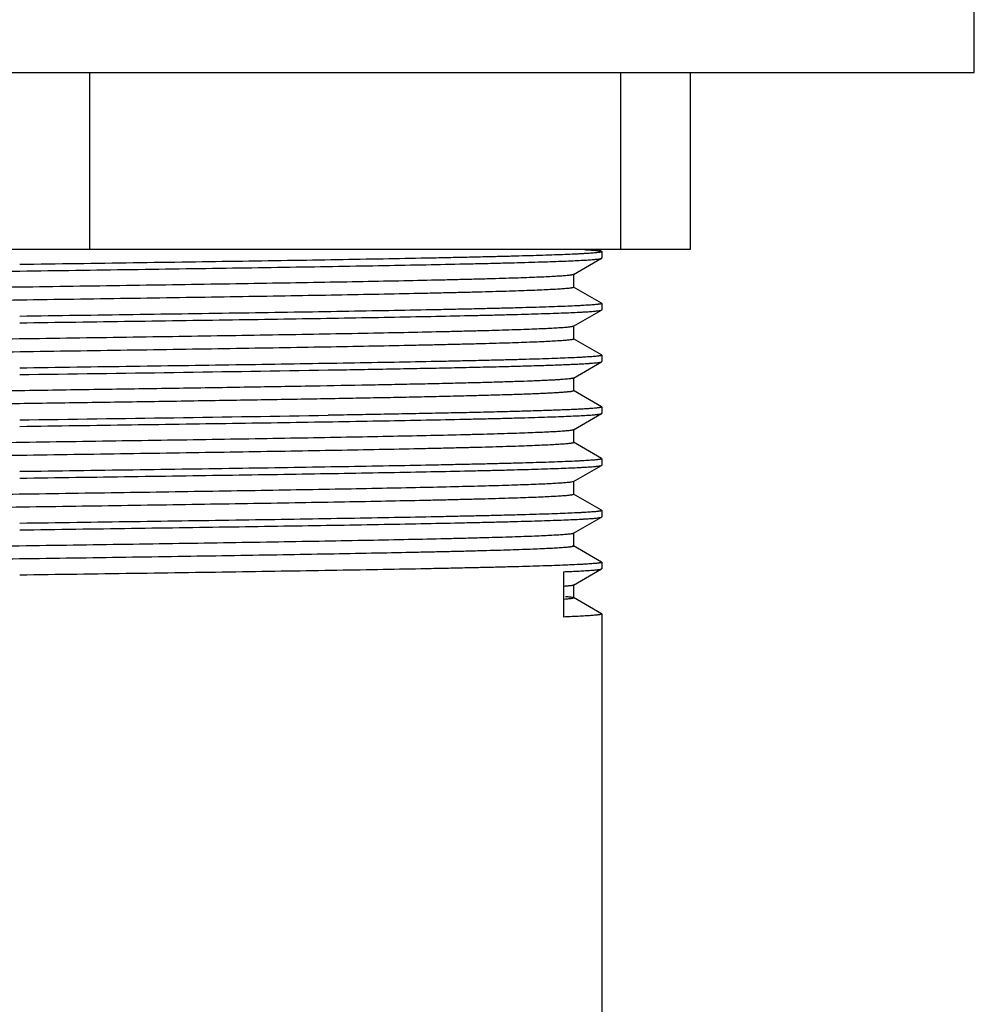
# Model space of a CAD drawing. Units: inches. Extents: x 4.74 to 6.99, y 0.33 to 7.45.
# Drawn here: x 5.87 to 6.89, y 3.89 to 4.94 of the extents above; entities that cross this region are included whole.
import ezdxf

# ---------------------------------------------------------------- set-up
doc = ezdxf.new("R2010")
doc.units = ezdxf.units.IN
doc.header["$LTSCALE"] = 0.6431102362
doc.header["$MEASUREMENT"] = 0
doc.layers.get('0').update_dxf_attribs({"linetype": 'CONTINUOUS'})

msp = doc.modelspace()

# ---------------------------------------------------------------- linework, layer by layer
at = {"color": 6, "linetype": 'Continuous'}
for p, q in [((6.8941369128, 4.8860558648), (6.8941369128, 4.996055864800001)), ((4.8441369128, 4.8860558648), (6.8941369128, 4.8860558648)), ((6.5891369128, 4.6960558648), (5.1491369128, 4.6960558648)), ((6.493949335499999, 4.6941166323), (6.490591509400001, 4.6960558648)), ((6.493949335499999, 4.6941166323), (6.494136912799999, 4.693899852099999)), ((6.494136912799999, 4.6938999825), (6.494136912799999, 4.6869518026)), ((6.4638698576, 4.6693632806), (6.4939493352, 4.6867351524)), ((6.4939493352, 4.6867351524), (6.494136912799999, 4.6869518274)), ((6.464066907, 4.6695908765), (6.4638698576, 4.6693632806)), ((6.464066907, 4.6557008765), (6.464066907, 4.6695908765)), ((6.4939493351, 4.6385566006), (6.4638698576, 4.6559284723)), ((6.4638698576, 4.6559284723), (6.464066907, 4.6557008765)), ((6.463869855800001, 4.6138032325), (6.4939493353, 4.631175105500001)), ((6.4939493351, 4.6385566006), (6.494136912799999, 4.6383399751)), ((6.4939493353, 4.631175105500001), (6.4941369127, 4.6313919461)), ((6.494136912799999, 4.6383399503), (6.494136912799999, 4.6313917556)), ((6.464066905, 4.6140308282), (6.463869855800001, 4.6138032325)), ((6.464066905, 4.6001408282), (6.464066905, 4.6140308282)), ((6.4939493353, 4.5829965509), (6.463869855800001, 4.6003684239)), ((6.463869855800001, 4.6003684239), (6.464066905, 4.6001408282)), ((6.4939493353, 4.5829965509), (6.4941369127, 4.5827800914)), ((6.494136912799999, 4.582779900899999), (6.494136912799999, 4.5758317729)), ((6.4638698624, 4.5582432543), (6.493949336, 4.5756151236)), ((6.493949336, 4.5756151236), (6.494136885700001, 4.5758343807)), ((6.464066910800001, 4.558470849), (6.4638698624, 4.5582432543)), ((6.464066910800001, 4.544580849), (6.464066910800001, 4.558470849)), ((6.4939493361, 4.5274365744), (6.4638698624, 4.5448084438)), ((6.4638698624, 4.5448084438), (6.464066910800001, 4.544580849)), ((6.4939493361, 4.5274365744), (6.494136885700001, 4.527222533)), ((6.494136912799999, 4.5272199252), (6.494136912799999, 4.5202718302)), ((6.463869861900001, 4.502683311), (6.493949335499999, 4.5200551803)), ((6.493949335499999, 4.5200551803), (6.494136912799999, 4.5202719226)), ((6.463869053400001, 4.502683313), (6.462969391000001, 4.5023737046)), ((6.464066910900001, 4.502910906399999), (6.463869861900001, 4.502683311)), ((6.464066910900001, 4.4890209064), (6.464066910900001, 4.502910906399999)), ((6.493949335499999, 4.4718766325), (6.463869861900001, 4.4892485019)), ((6.463869861900001, 4.4892485019), (6.464066910900001, 4.4890209064)), ((6.493949335499999, 4.4718766325), (6.494136912799999, 4.4716600751)), ((6.494136912799999, 4.4716599826), (6.494136912799999, 4.464711797300001)), ((6.463869857100001, 4.447123275), (6.4939493351, 4.464495147)), ((6.4939493351, 4.464495147), (6.494136912799999, 4.464711771)), ((6.4638678479, 4.4471232766), (6.461302708, 4.4464981286)), ((6.464066906599999, 4.447350870899999), (6.463869857100001, 4.447123275)), ((6.464066906599999, 4.433460870899999), (6.464066906599999, 4.447350870899999)), ((6.4939493351, 4.4163165947), (6.463869857100001, 4.433688466800001)), ((6.463869857100001, 4.433688466800001), (6.464066906599999, 4.433460870899999)), ((6.463869856000001, 4.3915632301), (6.4939493354, 4.4089351029)), ((6.4939493351, 4.4163165947), (6.494136912799999, 4.4160999182)), ((6.4939493354, 4.4089351029), (6.494136912799999, 4.4091516417)), ((6.494136912799999, 4.4160999444), (6.494136912799999, 4.409151752900001)), ((6.4640669051, 4.3917908257), (6.463869856000001, 4.3915632301)), ((6.4640669051, 4.3779008257), (6.4640669051, 4.3917908257)), ((6.4627971224, 4.3784786643), (6.4638688789, 4.3781284192)), ((6.4939493354, 4.360756548399999), (6.463869856000001, 4.3781284213)), ((6.463869856000001, 4.3781284213), (6.4640669051, 4.3779008257)), ((6.4939493354, 4.360756548399999), (6.494136912799999, 4.3605397872)), ((6.494136912799999, 4.3605398984), (6.494136912799999, 4.3535917817)), ((6.4529028525, 4.3503617874), (6.4529028525, 4.3017499422)), ((6.4638698638, 4.336003263999999), (6.4939493361, 4.3533751325)), ((6.4939493361, 4.3533751325), (6.494136911, 4.3535911076)), ((6.464066912100001, 4.3362308586), (6.4638698638, 4.336003263999999)), ((6.464066912100001, 4.322340858600001), (6.464066912100001, 4.3362308586)), ((6.4939493362, 4.3051965846), (6.4638698638, 4.3225684532)), ((6.4638698638, 4.3225684532), (6.464066912100001, 4.322340858600001)), ((6.4939493362, 4.3051965846), (6.494136911, 4.3049792615)), ((6.494136912799999, 4.3049799356), (6.494136912799999, 0.3260558648))]:
    msp.add_line(p, q, dxfattribs=at)
at = {"color": 9, "linetype": 'Continuous'}
for p, q in [((5.944136912799999, 4.8860558648), (5.944136912799999, 4.6960558648)), ((6.5141369128, 4.8860558648), (6.5141369128, 4.6960558648)), ((6.5891369128, 4.8860558648), (6.5891369128, 4.6960558648))]:
    msp.add_line(p, q, dxfattribs=at)
at = {"color": 6, "linetype": 'Continuous'}
for centre, radius, start, end in [((4.3505874303, 117.5548937812), 113.003149082, 270.7699704905, 270.9378920997), ((3.9848609721, 142.1399986579), 137.6395678426, 270.7843996725, 270.9222646058)]:
    msp.add_arc(centre, radius, start, end, dxfattribs=at)
for points, start_tangent, end_tangent in [([(6.4941368797, 4.6938998525), (6.494125091799999, 4.6938455967), (6.494089706900001, 4.6937913409), (6.494030735599999, 4.6937370852), (6.4939481928, 4.6936828294), (6.493842093, 4.6936285737), (6.4937124511, 4.693574318), (6.4933825998, 4.6934658066), (6.492958756699999, 4.6933572952), (6.4924410396, 4.6932487837), (6.4918295663, 4.6931402722), (6.4911244548, 4.6930317606), (6.4903258229, 4.6929232489), (6.4894337884, 4.6928147371), (6.4873699829, 4.6925977129), (6.4849339813, 4.6923806878), (6.4821267262, 4.6921636617), (6.478949343099999, 4.6919466344), (6.4754041082, 4.6917296061), (6.4714937452, 4.6915125772), (6.467220978999999, 4.6912955481), (6.4575991351, 4.6908614908), (6.446560374, 4.6904274373), (6.434128351799999, 4.68999339), (6.4203354647, 4.6895593478), (6.4052166762, 4.689125309), (6.38880695, 4.688691271600001), (6.3711432856, 4.688257234), (6.352270588200001, 4.6878231958), (6.332235682699999, 4.6873891569), (6.3110853945, 4.6869551173), (6.2656406679, 4.6860870279), (6.2163777485, 4.6852188932), (6.1637644044, 4.6843507047), (6.108319327699999, 4.6834825623), (6.0505740662, 4.682614499700001), (5.991067591599999, 4.6817462204), (5.9303657554, 4.6808776561), (5.869136912799999, 4.680009981)], (0.0001645003723492772, -0.9999999864698136), (-0.9998999286444172, -0.01414682638931464)), ([(6.4756695214, 4.6960548272), (6.4795742638, 4.6958125447), (6.4830202744, 4.695570264800001), (6.4860043272, 4.6953279876), (6.4885248625, 4.6950857131), (6.4905807234, 4.6948434408), (6.4914340393, 4.6947223054), (6.4921707526, 4.6946011704), (6.4927907189, 4.6944800358), (6.4932937934, 4.694358901499999), (6.4936798315, 4.6942377675), (6.4939486886, 4.6941166338)], (0.9982860700581112, -0.05852283595257525), (0.8664463365837272, -0.4992702132319115)), ([(5.869136912799999, 4.6730617894), (5.9294125204, 4.6739159142), (5.9891880667, 4.6747709252), (6.0478236262, 4.6756256732), (6.104776966, 4.6764801931), (6.1595336748, 4.6773347817), (6.2115864116, 4.6781894252), (6.260437548200001, 4.6790440229), (6.305636613, 4.67989857), (6.346758748200001, 4.680753098999999), (6.3656720305, 4.6811803656), (6.383427363099999, 4.6816076382), (6.3999807116, 4.6820349198), (6.4152943886, 4.682462210400001), (6.429334959199999, 4.6828895078), (6.442069067, 4.6833168098), (6.4534637652, 4.6837441142), (6.463492949299999, 4.6841714188), (6.4721361693, 4.6845987213), (6.4759317051, 4.684812371), (6.4793731448, 4.6850260194), (6.482457953300001, 4.6852396661), (6.485183842100001, 4.6854533109), (6.487549659400001, 4.685666953999999), (6.4895545802, 4.6858805955), (6.4911977798, 4.6860942358), (6.4918834763, 4.6862010555), (6.492478433200001, 4.686307875), (6.4929825473, 4.6864146942), (6.493395715599999, 4.6865215133), (6.4937178349, 4.686628332200001), (6.4939488022, 4.6867351509)], (0.9998999285141825, 0.01414683559431698), (0.8664241668572619, 0.499308685169505)), ([(5.2441369197, 4.6591716737), (5.2441487077, 4.6592259299), (5.244184080899999, 4.6592801863), (5.244243025799999, 4.6593344428), (5.2443255288, 4.6593886994), (5.2444315762, 4.6594429562), (5.2445611543, 4.659497213), (5.2448908485, 4.6596057271), (5.2453145024, 4.659714241700001), (5.2458320068, 4.6598227568), (5.2464432528, 4.6599312724), (5.247148131399999, 4.660039788500001), (5.2479465335, 4.6601483052), (5.2488383501, 4.6602568223), (5.2509017906, 4.6604738581), (5.2533375807, 4.660690896), (5.2561448483, 4.660907936), (5.2593223602, 4.661124978), (5.262867679599999, 4.6613420219), (5.2667781188, 4.6615590673), (5.2710509899, 4.6617761141), (5.2806732768, 4.6622102108), (5.2917130379, 4.6626443099), (5.3041468032, 4.6630784094), (5.3179418962, 4.663512507), (5.3330629509, 4.6639466004), (5.3494746007, 4.6643806872), (5.36714018, 4.6648147654), (5.3860151842, 4.6652488351), (5.4060521835, 4.6656828974), (5.4272037429, 4.666116953), (5.4726502609, 4.6669850514), (5.5219127677, 4.6678531575), (5.5745229686, 4.6687212841), (5.6299643598, 4.669589356), (5.6877051097, 4.6704573487), (5.7472077036, 4.6713255701), (5.8079080272, 4.6721941131), (5.869136912799999, 4.6730617894)], (-0.0001707985666878289, 0.9999999854139248), (0.9998999285147795, 0.01414683555212605)), ([(6.4638678148, 4.669363279), (6.463637180599999, 4.6692556523), (6.4633186108, 4.6691480256), (6.462912161499999, 4.669040399), (6.462417889099999, 4.6689327723), (6.4618358499, 4.6688251456), (6.4611661001, 4.668717518899999), (6.459563694, 4.6685022655), (6.4576111213, 4.6682870122), (6.4553090026, 4.6680717588), (6.4526590396, 4.667856505400001), (6.4496633571, 4.6676412521), (6.446324080499999, 4.6674259987), (6.4426433354, 4.667210745299999), (6.434265942200001, 4.6667802386), (6.4245482879, 4.6663497318), (6.4135124973, 4.6659192251), (6.40118778, 4.6654887183), (6.3876038817, 4.6650582116), (6.3727906067, 4.6646277049), (6.356781886699999, 4.6641971981), (6.3396184237, 4.6637666914), (6.3213415484, 4.663336184599999), (6.2816161795, 4.662475171100001), (6.2379839524, 4.6616141576), (6.1908569564, 4.6607531441), (6.1406823773, 4.6598921306), (6.087935300700001, 4.6590311171), (6.0331152476, 4.6581701036), (5.9767420895, 4.6573090901), (5.9193490679, 4.6564480766), (5.861480901599999, 4.6555870631), (5.8036846917, 4.6547260496), (5.746509105199999, 4.6538650361), (5.690494730399999, 4.6530040226), (5.6361731299, 4.6521430091), (5.5840582497, 4.6512819956), (5.5346441537, 4.6504209821), (5.4883990027, 4.6495599686), (5.4457604141, 4.6486989551), (5.4259224414, 4.6482684484), (5.407133315499999, 4.6478379417), (5.3894383577, 4.6474074349), (5.3728821057, 4.6469769282), (5.357502337, 4.6465464214), (5.3433333744, 4.6461159147), (5.3304095129, 4.645685408), (5.3187643505, 4.6452549012), (5.3084242101, 4.6448243945), (5.2994110847, 4.6443938878), (5.291746909800001, 4.643963381), (5.2884275276, 4.643748127699999), (5.2854530416, 4.6435328743), (5.2828246445, 4.6433176209), (5.2805434267, 4.6431023676), (5.2786104786, 4.642887114200001), (5.2777749465, 4.6427794875), (5.2770268908, 4.6426718608), (5.2763664477, 4.6425642342), (5.2757937536, 4.6424566075), (5.2753089448, 4.6423489808), (5.2749121576, 4.6422413541), (5.2746035283, 4.6421337274), (5.2743831918, 4.6420261008), (5.2743061577, 4.6419722874), (5.2742512038, 4.641918474100001), (5.2742183207, 4.6418646607), (5.274207499, 4.6418108474)], (-0.866295201115285, -0.499532405880367), (0.003824786537255267, -0.9999926854772212)), ([(6.4640656813, 4.6557008743), (6.464054445, 4.6556470609), (6.464021187899999, 4.6555932476), (6.4639659172, 4.655539434300001), (6.4638886397, 4.6554856209), (6.463668093099999, 4.6553779943), (6.463359604400001, 4.6552703676), (6.462963229700001, 4.6551627409), (6.4624790255, 4.655055114200001), (6.461907048, 4.6549474876), (6.4612473535, 4.6548398609), (6.4604999983, 4.6547322342), (6.4596650388, 4.6546246075), (6.4577325316, 4.6544093542), (6.4554504203, 4.6541941008), (6.4528203446, 4.6539788475), (6.4498444275, 4.6537635941), (6.4465247945, 4.6535483408), (6.438862883300001, 4.653117834100001), (6.4298516155, 4.6526873273), (6.419509251900001, 4.6522568206), (6.4078622451, 4.6518263139), (6.394940331900001, 4.6513958072), (6.380773258, 4.6509653005), (6.3653916974, 4.6505347938), (6.3488335636, 4.6501042871), (6.3311401674, 4.649673780400001), (6.3123528393, 4.6492432737), (6.2925135503, 4.6488127669), (6.2498743156, 4.6479517535), (6.2036299123, 4.6470907401), (6.1542149786, 4.646229726700001), (6.1021009635, 4.6453687132), (6.0477784925, 4.6445076998), (5.991764933200001, 4.6436466863), (5.9345886141, 4.642785672900001), (5.876792999, 4.6419246595), (5.818924405700001, 4.641063646), (5.761531597699999, 4.6402026326), (5.7051584687, 4.639341619200001), (5.6503381112, 4.6384806058), (5.597591640499999, 4.6376195923), (5.5474161388, 4.636758578899999), (5.5002904048, 4.635897565500001), (5.456656582000001, 4.6350365521), (5.416933161499999, 4.6341755386), (5.3986541022, 4.6337450319), (5.3814905514, 4.633314525199999), (5.3654845222, 4.6328840185), (5.350671168, 4.6324535118), (5.3370847839, 4.6320230051), (5.324759655, 4.6315924984), (5.3137268226, 4.6311619917), (5.3040094082, 4.630731485), (5.2956293474, 4.6303009783), (5.2919476794, 4.630085725), (5.2886085726, 4.6298704716), (5.2856142732, 4.6296552183), (5.2829659999, 4.6294399649), (5.280664843299999, 4.6292247116), (5.2787118939, 4.6290094582), (5.2771082421, 4.6287942049), (5.2764377436, 4.6286865782), (5.2758549784, 4.6285789515), (5.2753600829, 4.6284713249), (5.2749531933, 4.6283636982), (5.274634446, 4.6282560715), (5.2744039768, 4.6281484448)], (-0.004155878589750321, -0.999991364299286), (-0.8658795745919157, -0.5002524985490058)), ([(6.4941369063, 4.6383399749), (6.4941250909, 4.6382857192), (6.4940896925, 4.6382314636), (6.494030724500001, 4.6381772078), (6.493948200499999, 4.6381229521), (6.493842133999999, 4.6380686963), (6.493712538600001, 4.6380144405), (6.4933828146, 4.6379059288), (6.492959136900001, 4.637797417), (6.4924416133, 4.6376889049), (6.4918303521, 4.6375803926), (6.4911254613, 4.6374718801), (6.490327048999999, 4.6373633673), (6.4894352232, 4.6372548541), (6.4873717637, 4.6370378268), (6.4849359475, 4.6368207979), (6.4821286404, 4.6366037672), (6.4789511666, 4.6363867345), (6.4754060047, 4.6361697002), (6.471495812100001, 4.6359526645), (6.4672232464, 4.6357356277), (6.4576016253, 4.635301552), (6.4465624016, 4.6348674756), (6.4341294488, 4.6344334008), (6.420335750900001, 4.63399933), (6.4052162755, 4.633565265400001), (6.3888059902, 4.6331312093), (6.3711420005, 4.6326971631), (6.3522692264, 4.6322631239), (6.3322343726, 4.6318290885), (6.3110841453, 4.6313950531), (6.265639504, 4.6305269675), (6.2163766388, 4.6296588334), (6.1637634102, 4.6287906469), (6.108318533899999, 4.6279225077), (6.0505734558, 4.6270544477), (5.9910671149, 4.6261861698), (5.9303654486, 4.6253176073), (5.869136912799999, 4.624449936)], (-0.0003572934715644845, -0.9999999361706856), (-0.9998999285002623, -0.01414683657820557)), ([(5.869136912799999, 4.6175017506), (5.9294121498, 4.6183558695), (5.9891869524, 4.619210869), (6.0478212854, 4.6200655975), (6.1047732846, 4.6209200956), (6.159528739500001, 4.6217746609), (6.211579927100001, 4.6226292726), (6.2604294555, 4.6234838301), (6.3056279606, 4.624338353500001), (6.346751375, 4.6251928989), (6.3656660552, 4.6256201846), (6.3834227386, 4.626047478399999), (6.3999770967, 4.626474779800001), (6.4152916312, 4.6269020874), (6.429332932, 4.6273293995), (6.4420676443, 4.6277567144), (6.4534628057, 4.6281840304), (6.4634922748, 4.628611345099999), (6.4721356908, 4.6290386564), (6.4759313233, 4.6292523099), (6.4793728758, 4.6294659617), (6.482457826, 4.6296796114), (6.485183840099999, 4.6298932587), (6.4875497039, 4.6301069038), (6.489554615599999, 4.6303205469), (6.4911977739, 4.6305341882), (6.4918834452, 4.6306410083), (6.492478377599999, 4.630747828000001), (6.4929824711, 4.630854647400001), (6.4933956255, 4.6309614665), (6.493717740599999, 4.6310682854), (6.4939487162, 4.6311751039)], (0.9998999286703, 0.01414682455990758), (0.8664428657719186, 0.4992762365193693)), ([(6.4638689978, 4.6138032305), (6.4636381501, 4.6136956039), (6.463319264299999, 4.6135879772), (6.462912435, 4.6134803506), (6.4624177567, 4.613372724), (6.461835324, 4.6132650974), (6.4611652315, 4.6131574708), (6.4595624448, 4.6129422175), (6.457610152999999, 4.6127269643), (6.4553091123, 4.612511711000001), (6.452660094400001, 4.612296457799999), (6.4496645422, 4.6120812045), (6.446324811599999, 4.6118659513), (6.4426433238, 4.6116506981), (6.434264762200001, 4.6112201916), (6.424548228200001, 4.6107896851), (6.413513629500001, 4.6103591787), (6.401187884400001, 4.609928672200001), (6.3876028297, 4.6094981657), (6.3727904039, 4.6090676593), (6.356782912100001, 4.6086371528), (6.3396186274, 4.6082066464), (6.3213406738, 4.60777614), (6.2816170496, 4.6069151271), (6.237983292000001, 4.6060541143), (6.1908576309, 4.605193101499999), (6.140681953200001, 4.6043320887), (6.0879357511, 4.6034710759), (6.0331150661, 4.6026100631), (5.976742301, 4.6017490504), (5.919349119800001, 4.6008880377), (5.861480874700001, 4.600027025), (5.803684952999999, 4.5991660123), (5.746508855499999, 4.5983049996), (5.690495164500001, 4.597443987), (5.6361726876, 4.5965829744), (5.584058810499999, 4.5957219618), (5.534643561499999, 4.5948609493), (5.4883996381, 4.5939999367), (5.4457597239, 4.5931389242), (5.4259219266, 4.592708418), (5.407133971, 4.5922779117), (5.389439304600001, 4.5918474055), (5.3728813749, 4.5914168993), (5.3575016321, 4.590986393000001), (5.343333997099999, 4.5905558868), (5.3304106165, 4.5901253806), (5.3187636371, 4.5896948744), (5.3084233329, 4.5892643682), (5.2994116272, 4.588833862), (5.2917481167, 4.5884033558), (5.2884280586, 4.588188102799999), (5.285452398, 4.5879728497), (5.2828234339, 4.5877575966), (5.2805424073, 4.5875423435), (5.2786101057, 4.587327090400001), (5.2777749722, 4.587219463899999), (5.2770273145, 4.5871118373), (5.2763672308, 4.5870042108), (5.2757948193, 4.5868965843), (5.2753101783, 4.5867889577), (5.2749134058, 4.5866813312), (5.2746046002, 4.5865737046), (5.274383859499999, 4.5864660781), (5.2743065443, 4.5864122648), (5.2742512821, 4.586358451600001), (5.274218085299999, 4.5863046383), (5.2742069661, 4.586250825)], (-0.8664685713293385, -0.4992316244975821), (-0.001417925522305469, -0.9999989947431013)), ([(6.4640668064, 4.6001408274), (6.4640556605, 4.600087014100001), (6.4640224432, 4.6000332008), (6.4639671664, 4.5999793875), (6.4638898419, 4.5999255742), (6.4636690973, 4.5998179476), (6.4633603037, 4.5997103209), (6.4629635559, 4.5996026943), (6.4624789482, 4.599495067699999), (6.4619065753, 4.5993874411), (6.4612465316, 4.5992798144), (6.460498911799999, 4.5991721878), (6.459663810199999, 4.5990645612), (6.457731540299999, 4.598849308), (6.4554504781, 4.598634054700001), (6.4528213895, 4.598418801499999), (6.4498456476, 4.5982035482), (6.4465255884, 4.597988295), (6.4388622033, 4.597557788500001), (6.4298506052, 4.597127282), (6.4195101671, 4.5966967756), (6.4078630901, 4.5962662691), (6.3949398185, 4.5958357627), (6.3807722908, 4.5954052562), (6.3653924456, 4.5949747497), (6.3488344095, 4.5945442433), (6.3311398316, 4.5941137369), (6.3123519768, 4.5936832304), (6.2925141098, 4.593252724), (6.249874154600001, 4.5923917112), (6.2036302793, 4.5915306983), (6.1542149763, 4.5906696855), (6.1021011536, 4.589808672699999), (6.047778621, 4.58894766), (5.9917649798, 4.5880866472), (5.934588836100001, 4.5872256345), (5.8767929488, 4.5863646218), (5.8189246776, 4.5855036091), (5.761531506, 4.5846425965), (5.7051587439, 4.5837815838), (5.6503380364, 4.5829205712), (5.5975918731, 4.5820595586), (5.547416135700001, 4.5811985461), (5.500290552999999, 4.5803375335), (5.4566566966, 4.579476521), (5.4169331913, 4.5786155085), (5.3986551199, 4.578185002300001), (5.3814908158, 4.577754496), (5.3654835033, 4.5773239898), (5.350671055299999, 4.5768934836), (5.3370858665, 4.5764629774), (5.3247600839, 4.5760324712), (5.3137256818, 4.575601965), (5.3040091411, 4.5751714588), (5.2956304356, 4.5747409526), (5.2919488948, 4.5745256995), (5.2886091615, 4.5743104464), (5.2856136853, 4.5740951933), (5.282964794700001, 4.573879940199999), (5.2806637944, 4.5736646871), (5.2787114739, 4.5734494341), (5.2771086189, 4.573234181), (5.2764384864, 4.5731265544), (5.2758560149, 4.573018927900001), (5.2753613025, 4.5729113014), (5.2749544474, 4.5728036748), (5.2746355479, 4.5726960483), (5.2744047022, 4.5725884217)], (-0.00197734093599139, -0.9999980450595004), (-0.8664559393031768, -0.4992535480557445)), ([(6.494136888300001, 4.5827800911), (6.4941251205, 4.582725835), (6.4940897742, 4.5826715788), (6.4940308625, 4.5826173226), (6.4939483987, 4.5825630663), (6.493842395700001, 4.58250881), (6.493712866799999, 4.5824545536), (6.4933832835, 4.5823460407), (6.4929597539, 4.5822375275), (6.492442382899999, 4.582129014), (6.491831275499999, 4.5820205002), (6.4911265368, 4.581911986000001), (6.490328271599999, 4.5818034713), (6.489436585, 4.5816949563), (6.4873733677, 4.581477924800001), (6.4849377248, 4.5812608912), (6.482130500199999, 4.5810438554), (6.4789530936, 4.5808268171), (6.475408016499999, 4.5806097767), (6.471497913099999, 4.5803927344), (6.4672254275, 4.5801756907), (6.457603886499999, 4.5797416002), (6.4465645471, 4.5793075074), (6.4341312662, 4.578873415), (6.4203370688, 4.578439324700001), (6.4052169222, 4.5780052385), (6.3888057935, 4.5775711582), (6.371140610599999, 4.5771370853), (6.3522664228, 4.5767030206), (6.3322303824, 4.5762689646), (6.3110796413, 4.5758349178), (6.2656352713, 4.574966842), (6.216373629600001, 4.5740987382), (6.163761608300001, 4.5732305747), (6.108317482, 4.5723624493), (6.0505731589, 4.5714944012), (5.9910674066, 4.5706261329), (5.930365800900001, 4.569757572099999), (5.869136912799999, 4.5688898965)], (0.0004749963303184654, -0.9999998871892367), (-0.9998999286836383, -0.01414682361715647)), ([(6.2002879286, 4.5668796445), (6.263036307, 4.5679712789), (6.2922410454, 4.5685174721), (6.3198220379, 4.5690635046), (6.3456795676, 4.569609413999999), (6.3697205174, 4.5701553063), (6.391854713300001, 4.570701258), (6.412001011, 4.571247255), (6.430079993200001, 4.571793266499999), (6.446017561900001, 4.572339268399999), (6.4531655376, 4.5726122652), (6.459757582999999, 4.5728852602), (6.465787155, 4.5731582538), (6.4712477103, 4.5734312467), (6.4761332737, 4.5737042391), (6.4804400562, 4.5739772307), (6.4841647954, 4.5742502208), (6.4873042284, 4.574523208600001), (6.4898550927, 4.5747961934), (6.490908792000001, 4.5749326845), (6.4918141257, 4.575069174599999), (6.492570748099999, 4.5752056636), (6.493178595700001, 4.5753421517), (6.4936376844, 4.5754786389), (6.4938114491, 4.575546882099999), (6.49394803, 4.5756151252)], (0.9998608792818386, 0.01667999046009369), (0.865638735868385, 0.5006691312275844)), ([(6.4638698612, 4.5582432542), (6.4637341056, 4.5581750936), (6.4635629338, 4.558106933), (6.463114476699999, 4.5579706118), (6.4625247614, 4.5578342905), (6.4617940591, 4.5576979693), (6.4609226411, 4.5575616481), (6.4599107788, 4.5574253269), (6.4574668064, 4.557152685), (6.4544643123, 4.5568800437), (6.450905467, 4.5566074033), (6.4467925705, 4.5563347641), (6.4421297284, 4.5560621254), (6.4369223735, 4.5557894866), (6.4311759691, 4.555516846600001), (6.4248959787, 4.5552442045), (6.4180878655, 4.5549715595), (6.402910133200001, 4.5544262581), (6.385702192899999, 4.553880955299999), (6.366534589, 4.5533356777), (6.345478308200001, 4.5527904513), (6.3226106625, 4.552245248), (6.2980170862, 4.5516999708), (6.2717836102, 4.5511545187), (6.2440093869, 4.5506089274), (6.1843555909, 4.5495187219)], (-0.8659859881398553, -0.5000682636855078), (-0.9998464638679319, -0.01752280487799864)), ([(6.1843555909, 4.5495187219), (6.114639246699999, 4.5483422989), (6.040540157300001, 4.5471651162), (5.9634427974, 4.5459885101), (5.8846705869, 4.5448117881), (5.8056217286, 4.5436350188), (5.727697523300001, 4.5424582896), (5.6522745264, 4.5412815514), (5.6159194435, 4.5406931802), (5.5806864575, 4.5401048102), (5.5467286285, 4.5395164409), (5.5141975606, 4.5389280717), (5.4832392179, 4.5383397022), (5.4539867573, 4.5377513325), (5.4265715188, 4.5371629627), (5.4011172351, 4.536574593), (5.3777318524, 4.5359862233), (5.3565212691, 4.5353978536), (5.3375819244, 4.5348094839), (5.3289886172, 4.534515299), (5.3209922991, 4.5342211142), (5.3136025295, 4.5339269293), (5.3068287346, 4.5336327444), (5.3006781971, 4.5333385595), (5.2951564651, 4.5330443746), (5.2902690374, 4.532750189700001), (5.2860214124, 4.5324560048), (5.2824190887, 4.5321618199), (5.280861631100001, 4.5320147274), (5.2794673733, 4.531867635), (5.2782365001, 4.5317205425), (5.2771691646, 4.5315734501), (5.2762655198, 4.5314263576), (5.2755257187, 4.5312792652), (5.2752173075, 4.5312057189), (5.2749499145, 4.5311321727), (5.274723559, 4.5310586265), (5.2745382601, 4.5309850802), (5.2743940369, 4.530911533999999), (5.2742909085, 4.5308379878), (5.2742288941, 4.530764441600001), (5.2742080129, 4.530690895299999)], (-0.99984646386993, -0.01752280476398171), (-0.004192204444808267, -0.999991212672338)), ([(6.464066466799999, 4.5445808508), (6.4640480805, 4.544510912200001), (6.4639924143, 4.5444409736), (6.4638994464, 4.5443710349), (6.463769160700001, 4.5443010962), (6.4636015784, 4.5442311575), (6.4633967362, 4.5441612188), (6.4631546706, 4.5440912801), (6.4628754183, 4.5440213414), (6.4622055003, 4.5438814639), (6.4613872752, 4.543741586499999), (6.460421036000001, 4.5436017091), (6.459307076, 4.5434618318), (6.4580456882, 4.5433219546), (6.4566371657, 4.5431820776), (6.453379889, 4.5429023243), (6.4495375909, 4.5426225719), (6.4451131512, 4.5423428206), (6.4401118175, 4.5420630697), (6.434539491900001, 4.5417833182), (6.428402076699999, 4.5415035651), (6.421705473999999, 4.5412238093), (6.414455586, 4.5409440499), (6.4066585472, 4.5406642863), (6.389457576900001, 4.5401047562), (6.3701778054, 4.5395452468), (6.3488957789, 4.538985787200001), (6.3256931103, 4.5384263634), (6.3006614823, 4.5378668757), (6.273893781799999, 4.5373072144), (6.2454945461, 4.5367473914), (6.215600892599999, 4.5361877573), (6.1843555909, 4.5356287219)], (0.003522521861925809, -0.9999937959006207), (-0.9998464638666247, -0.01752280495259082)), ([(6.1843555909, 4.5356287219), (6.1155111078, 4.5344665313), (6.042372242999999, 4.5333035664), (5.9662761848, 4.5321411792), (5.8884971805, 4.530978688999999), (5.810381528400001, 4.529816142200001), (5.7332814711, 4.5286536369), (5.658526569099999, 4.5274911242), (5.587406149, 4.5263286074), (5.5535954375, 4.525747350400001), (5.5211468148, 4.5251660935), (5.4902034545, 4.5245848364), (5.460895531799999, 4.524003578999999), (5.433349728200001, 4.5234223216), (5.4076889783, 4.522841064200001), (5.3840199052, 4.5222598068), (5.3624446951, 4.5216785495), (5.3430612355, 4.521097292099999), (5.3259484753, 4.5205160347), (5.3182666495, 4.520225406000001), (5.3111801489, 4.5199347772), (5.304697669599999, 4.5196441485), (5.2988253175, 4.5193535198), (5.2935683942, 4.5190628911), (5.2889322015, 4.518772262300001), (5.2849220409, 4.5184816336), (5.281543214, 4.5181910049), (5.2788004884, 4.5179003761), (5.277668357, 4.5177550617), (5.27669591, 4.5176097474), (5.2758832951, 4.517464433), (5.2752306597, 4.517319118600001), (5.274738151499999, 4.5171738042), (5.2745519911, 4.517101147), (5.2744059179, 4.5170284899)], (-0.9998464638712786, -0.01752280468703764), (-0.8663303840610225, -0.4994713862201531)), ([(6.4941352213, 4.5272225337), (6.4941171859, 4.5271525782), (6.4940600834, 4.5270826226), (6.4939639115, 4.5270126667), (6.493828668, 4.5269427107), (6.493654351, 4.5268727545), (6.493440958099999, 4.5268027981), (6.4931884873, 4.526732841499999), (6.492896936499999, 4.5266628847), (6.492196586, 4.526522970199999), (6.4913399037, 4.5263830547), (6.4903271248, 4.526243138), (6.4891586825, 4.5261032204), (6.4878350161, 4.5259633019), (6.486356565099999, 4.5258233825), (6.4829370662, 4.5255435418), (6.4789037003, 4.5252636989), (6.474259982, 4.5249838547), (6.4690094635, 4.5247040098), (6.463157162100001, 4.5244241645), (6.456709999, 4.524144318), (6.4496750228, 4.5238644699), (6.4420592817, 4.5235846195), (6.433869824299999, 4.5233047661), (6.4157998017, 4.5227450504), (6.395540721900001, 4.5221853435), (6.373178032799999, 4.5216256785), (6.348798390800001, 4.5210660781), (6.3224975786, 4.5205064733), (6.294375873099999, 4.5199467504), (6.2645391844, 4.5193868532), (6.2331262927, 4.5188270667), (6.2002879286, 4.5182677993)], (0.0214026043401717, -0.9997709380290358), (-0.9998608793616385, -0.01667998567658546)), ([(5.869136912799999, 4.5063818276), (5.929412541, 4.5072359524), (5.9891863896, 4.5080909382), (6.0478177611, 4.5089456224), (6.104766407000001, 4.509800068500001), (6.1595194867, 4.5106545873), (6.2115692507, 4.511509168), (6.2604195378, 4.512363730400001), (6.3056204094, 4.513218281), (6.3467455414, 4.5140728474), (6.3656610813, 4.5145001406), (6.383418267100001, 4.5149274417), (6.3999729174, 4.5153547513), (6.4152881942, 4.5157820682), (6.429330340599999, 4.51620939), (6.442065610399999, 4.5166367144), (6.453460936799999, 4.5170640394), (6.4634909036, 4.5174913628), (6.4721349136, 4.5179186827), (6.4759307715, 4.5181323408), (6.479372444400001, 4.5183459973), (6.482457367, 4.518559652), (6.4851833143, 4.518773304700001), (6.4875492107, 4.5189869553), (6.4895542231, 4.519200604), (6.4911975184, 4.5194142506), (6.491883261900001, 4.5195210732), (6.4924782636, 4.519627895299999), (6.492982419600001, 4.519734717), (6.493395625700001, 4.5198415381), (6.4937177777, 4.5199483588), (6.4939487716, 4.520055179)], (0.9998999286340043, 0.01414682712529951), (0.866448640841622, 0.4992662143423149)), ([(6.462969391000001, 4.5023737046), (6.4624915864, 4.5022672875), (6.461927662100001, 4.5021608703), (6.460542114400001, 4.5019480359), (6.458814067200001, 4.5017352016), (6.4567448401, 4.501522367200001), (6.4543357528, 4.5013095328), (6.451588124700001, 4.5010966985), (6.445082524299999, 4.5006710297), (6.4372401242, 4.500245361), (6.4280813312, 4.4998196922), (6.4176293696, 4.4993940235), (6.4059074657, 4.498968354700001), (6.3929398348, 4.4985426859), (6.378758097, 4.4981170172), (6.3633972294, 4.4976913484), (6.3468922258, 4.4972656796), (6.3105982162, 4.496414342), (6.270218152999999, 4.4955630044), (6.226121005900001, 4.4947116668), (6.178719303099999, 4.4938603291), (6.1284489036, 4.4930089915), (6.0757776849, 4.4921576538), (6.0211920574, 4.4913063161), (5.9651982512, 4.4904549784), (5.908314888500001, 4.4896036406), (5.8510682589, 4.4887523029), (5.7939895603, 4.4879009651), (5.737606194500001, 4.4870496273), (5.682441767799999, 4.4861982895), (5.6290058502, 4.4853469517), (5.5777945477, 4.4844956138), (5.5292813127, 4.483644276000001), (5.483915883300001, 4.4827929381), (5.4421185959, 4.4819416002), (5.422679079299999, 4.4815159313), (5.4042757354, 4.4810902623), (5.386949763300001, 4.4806645933), (5.3707393993, 4.4802389244), (5.3556828608, 4.4798132554), (5.3418177846, 4.4793875864), (5.3291752169, 4.4789619175), (5.317782029, 4.4785362485), (5.307665026, 4.4781105795), (5.2988506254, 4.4776849105), (5.2913587396, 4.477259241600001), (5.2881132856, 4.4770464071), (5.285203882699999, 4.476833572599999), (5.282632324700001, 4.4766207381), (5.2804004053, 4.4764079036), (5.2785099185, 4.4761950691), (5.27769325, 4.4760886518), (5.2769624339, 4.4759822346), (5.276317491, 4.4758758173), (5.2757584425, 4.4757694001), (5.275285309, 4.475662982799999), (5.2748981117, 4.4755565656), (5.2745968714, 4.4754501483), (5.2743816089, 4.4753437311), (5.274306226, 4.4752905224), (5.2742523453, 4.4752373138), (5.2742199696, 4.475184105199999), (5.274209101499999, 4.475130896600001)], (-0.9713166462796032, -0.2377897656757836), (-0.002133320100510463, -0.9999977244700853)), ([(6.464065185, 4.4890209084), (6.4640543699, 4.4889670951), (6.4640215363, 4.4889132818), (6.463966679199999, 4.4888594685), (6.4638897935, 4.4888056552), (6.463669915700001, 4.4886980286), (6.4633618622, 4.488590402), (6.462965592100001, 4.488482775400001), (6.462481100900001, 4.488375148899999), (6.4619085248, 4.4882675223), (6.461248034400001, 4.4881598957), (6.460499800499999, 4.488052269100001), (6.4596639935, 4.4879446425), (6.4577303431, 4.4877293893), (6.4554484484, 4.4875141361), (6.4528196743, 4.4872988829), (6.449845385800001, 4.4870836297), (6.446526948200001, 4.486868376499999), (6.4388638223, 4.4864378701), (6.4298496664, 4.4860073637), (6.4195084465, 4.4855768573), (6.40786419, 4.4851463509), (6.3949414567, 4.4847158445), (6.3807716299, 4.484285338), (6.365390815800001, 4.4838548316), (6.3488352147, 4.4834243252), (6.3311413854, 4.4829938187), (6.3123515899, 4.4825633123), (6.2925126663, 4.4821328058), (6.2498755211, 4.4812717929), (6.2036291092, 4.48041078), (6.1542160608, 4.479549767), (6.102100327400001, 4.478688753999999), (6.047779344099999, 4.477827741), (5.9917645461, 4.476966728), (5.9345891397, 4.476105715), (5.8767929316, 4.4752447019), (5.8189245296, 4.4743836888), (5.761531903300001, 4.4735226757), (5.7051581412, 4.4726616626), (5.650338821, 4.4718006495), (5.5975908425, 4.4709396363), (5.547417258099999, 4.4700786232), (5.5002891502, 4.46921761), (5.4566580889, 4.4683565968), (5.4169314972, 4.4674955836), (5.3986547305, 4.467065077), (5.381492397000001, 4.4666345704), (5.365484031999999, 4.4662040638), (5.3506691709, 4.465773557099999), (5.337085231000001, 4.4653430505), (5.3247617665, 4.4649125439), (5.3137265065, 4.464482037200001), (5.304007180299999, 4.4640515306), (5.2956295641, 4.463621024), (5.2919494192, 4.4634057707), (5.2886108573, 4.4631905173), (5.2856157341, 4.462975264), (5.282965905299999, 4.4627600107), (5.280663226600001, 4.4625447574), (5.2787095537, 4.462329504), (5.2771065843, 4.4621142507), (5.2764368358, 4.462006624), (5.2758549408, 4.461898997400001), (5.275360921, 4.4617913707), (5.274954798, 4.4616837441), (5.274636593299999, 4.4615761174), (5.2744063288, 4.4614684907)], (0.003575013505816224, -0.9999936096187981), (-0.8658771836709831, -0.5002566369354898)), ([(6.4941369065, 4.471660075), (6.494125115, 4.4716058188), (6.494089738, 4.4715515624), (6.4940307891, 4.471497306), (6.493948281900001, 4.4714430494), (6.493842230199999, 4.4713887927), (6.4937126475, 4.4713345359), (6.493382943899999, 4.4712260219), (6.4929592803, 4.4711175074), (6.492441765800001, 4.4710089924), (6.491830509600001, 4.4709004769), (6.4911256208, 4.4707919609), (6.4903272087, 4.4706834443), (6.4894353823, 4.4705749273), (6.4873719236, 4.4703578917), (6.484936117999999, 4.4701408541), (6.4821288388, 4.4699238143), (6.478951314600001, 4.4697067725), (6.4754059792, 4.4694897289), (6.4714955218, 4.4692726836), (6.467222631599999, 4.469055637), (6.4576003096, 4.4686215408), (6.446560526900001, 4.468187442200001), (6.4341267459, 4.4677533433), (6.420331629700001, 4.4673192463), (6.4052105548, 4.4668851536), (6.388798897999999, 4.4664510676), (6.3711333222, 4.4660169901), (6.3522583169, 4.4655829212), (6.3322213152, 4.4651488597), (6.311069755399999, 4.464714804700001), (6.2656232174, 4.4638467069), (6.216360626799999, 4.462978600500001), (6.1637502565, 4.4621104723), (6.108308770599999, 4.461242399800001), (6.0505681961, 4.4603744103), (5.9910658988, 4.459506193999999), (5.9303657498, 4.4586376541), (5.869136912799999, 4.4577699788)], (0.0001070053287615342, -0.9999999942749297), (-0.999899928613652, -0.01414682856380535)), ([(5.869136912799999, 4.450821783899999), (5.929412481, 4.4516759085), (5.989185490800001, 4.4525308826), (6.0478160078, 4.4533855534), (6.1047651076, 4.4542400072), (6.1595203254, 4.455094562), (6.2115725631, 4.4559491839), (6.2604239065, 4.4568037696), (6.3056247612, 4.457658328), (6.3467495243, 4.4585128964), (6.3656647492, 4.4589401892), (6.3834216603, 4.4593674889), (6.3999760594, 4.4597947961), (6.4152909661, 4.4602221096), (6.429332692000001, 4.4606494274), (6.442067565599999, 4.4610767475), (6.4534625572, 4.4615040678), (6.4634921807, 4.461931386), (6.4721358537, 4.4623586992), (6.4759315529, 4.4625723531), (6.4793730773, 4.4627860048), (6.4824578648, 4.4629996538), (6.4851837198, 4.4632133001), (6.4875495734, 4.4634269441), (6.489554572, 4.4636405862), (6.4911978625, 4.4638542269), (6.4918836005, 4.4639610469), (6.4924785914, 4.4640678667), (6.4929827287, 4.4641746864), (6.4933959055, 4.4642815061), (6.4937180153, 4.4643883259), (6.4939489513, 4.4644951457)], (0.9998999285171088, 0.01414683538748732), (0.8663713539098896, 0.4994003175052502)), ([(6.461302708, 4.4464981286), (6.4597720723, 4.446287759200001), (6.457906749299999, 4.4460773898), (6.4557082951, 4.4458670203), (6.453178265599999, 4.4456566509), (6.447129705, 4.445235912099999), (6.439773515800001, 4.4448151732), (6.431123385299999, 4.4443944344), (6.4212008232, 4.4439736955), (6.4100303827, 4.443552956700001), (6.3976366238, 4.4431322178), (6.3840447439, 4.442711479), (6.3692865237, 4.4422907401), (6.3364137814, 4.4414492624), (6.299310144800001, 4.4406077847), (6.258315998300001, 4.439766307), (6.213798740800001, 4.4389248293), (6.166163690599999, 4.4380833516), (6.1158403865, 4.4372418739), (6.0632848217, 4.4364003962), (6.0089726606, 4.4355589185), (5.9533947142, 4.4347174408), (5.897054897, 4.4338759631), (5.8404618764, 4.4330344854), (5.784128814400001, 4.4321930077), (5.7285646865, 4.4313515301), (5.674272559099999, 4.4305100524), (5.6217441105, 4.4296685747), (5.571453430499999, 4.428827097), (5.523857773400001, 4.4279856194), (5.4793846077, 4.4271441417), (5.438440651000001, 4.426302664), (5.41940662, 4.4258819252), (5.4013910513, 4.4254611864), (5.3844360313, 4.4250404476), (5.368577414700001, 4.4246197087), (5.3538502093, 4.4241989699), (5.3402894225, 4.4237782311), (5.3279279038, 4.4233574923), (5.3167910381, 4.4229367535), (5.306902598, 4.4225160147), (5.2982863556, 4.422095275799999), (5.2909646134, 4.421674536999999), (5.287793822099999, 4.4214641676), (5.2849516867, 4.4212537982), (5.282439659, 4.4210434288), (5.2802591906, 4.4208330594), (5.278411733, 4.42062269), (5.2776133369, 4.420517505299999), (5.2768987379, 4.4204123206), (5.2762681175, 4.4203071359), (5.2757216248, 4.4202019512), (5.2752592778, 4.420096766499999), (5.274881061, 4.4199915818), (5.2745869586, 4.4198863971), (5.2743769551, 4.4197812124), (5.2743034856, 4.4197286201), (5.2742510349, 4.4196760277), (5.2742196012, 4.4196234354), (5.2742091825, 4.419570843)], (-0.9882939692410888, -0.1525615625303235), (0.001675618423621317, -0.9999985961504638)), ([(6.464064530599999, 4.433460871), (6.464053947000001, 4.4334080499), (6.464022169500001, 4.4333552287), (6.4639691977, 4.4333024076), (6.4638950313, 4.4332495865), (6.4636831134, 4.4331439442), (6.4633864137, 4.433038302), (6.4630049297, 4.4329326597), (6.4625386591, 4.4328270174), (6.4619875997, 4.4327213752), (6.461351748999999, 4.4326157329), (6.4606311312, 4.4325100906), (6.4598259027, 4.4324044484), (6.457962401100001, 4.4321931639), (6.4557628206, 4.4319818793), (6.4532287376, 4.431770594800001), (6.4503617287, 4.4315593103), (6.4471633701, 4.4313480258), (6.4397789097, 4.4309254567), (6.431089223400001, 4.430502887699999), (6.4211161023, 4.4300803186), (6.4098844215, 4.4296577495), (6.397419063099999, 4.4292351805), (6.3837456055, 4.4288126114), (6.368896389500001, 4.4283900424), (6.3529075582, 4.4279674733), (6.335815297100001, 4.4275449043), (6.317656123099999, 4.4271223352), (6.2984718036, 4.4266997662), (6.2572117065, 4.4258546281), (6.212407698300001, 4.42500949), (6.1644716409, 4.4241643518), (6.1138391311, 4.4233192137), (6.0609733974, 4.4224740756), (6.006356664199999, 4.4216289375), (5.9504871551, 4.4207837994), (5.893875574, 4.4199386613), (5.8370376365, 4.4190935232), (5.780493230599999, 4.4182483852), (5.7247574975, 4.4174032471), (5.670339844, 4.416558108999999), (5.6177367874, 4.4157129709), (5.5674280127, 4.4148678328), (5.5198739613, 4.4140226947), (5.475506555700001, 4.4131775567), (5.434733873200001, 4.4123324186), (5.3979239509, 4.4114872806), (5.3654179209, 4.4106421425), (5.3508701105, 4.4102195735), (5.337506357, 4.4097970045), (5.3253583983, 4.4093744354), (5.3144510741, 4.4089518664), (5.3048084681, 4.4085292974), (5.2964546597, 4.4081067284), (5.2894107676, 4.4076841594), (5.2863842201, 4.4074728749), (5.283689899200001, 4.4072615904), (5.2813292755, 4.407050305899999), (5.2793038197, 4.4068390213), (5.2776150024, 4.4066277368), (5.2762642943, 4.4064164523)], (0.0002538290187202326, -0.999999967785414), (-0.9843752537168586, -0.1760833889663369)), ([(6.4941369108, 4.4160999182), (6.4941251194, 4.4160456619), (6.4940897373, 4.4159914057), (6.4940307784, 4.415937149499999), (6.4939482568, 4.4158828933), (6.4938421864, 4.415828637200001), (6.4937125811, 4.4157743811), (6.4933828221, 4.415665869), (6.4929590915, 4.4155573569), (6.4924415012, 4.4154488447), (6.491830162899999, 4.4153403325), (6.4911251886, 4.4152318201), (6.4903266898, 4.4151233075), (6.4894347786, 4.4150147945), (6.487371165800001, 4.4147977675), (6.4849352447, 4.414580738500001), (6.4821279096, 4.4143637071), (6.4789503757, 4.414146672699999), (6.4754050515, 4.4139296358), (6.471494623, 4.4137125965), (6.4672217763, 4.4134955554), (6.4575995728, 4.4130614687), (6.4465599298, 4.4126273787), (6.434126351000001, 4.4121932881), (6.4203315204, 4.411759199), (6.4052107354, 4.4113251137), (6.3887992936, 4.410891034200001), (6.3711339121, 4.410456962300001), (6.352259198400001, 4.410022897799999), (6.3322224863, 4.4095888398), (6.311071112, 4.4091547873), (6.2656247562, 4.4082866901), (6.216361491, 4.4074185696), (6.1637489764, 4.406550408), (6.1083056114, 4.4056823051), (6.0505649142, 4.4048143136), (5.9910639249, 4.4039461179), (5.9303651575, 4.4030775976), (5.869136912799999, 4.4022099301)], (0.0001587242129176201, -0.999999987403312), (-0.9998999285030029, -0.0141468363844985)), ([(5.869136912799999, 4.39526175), (5.9294125697, 4.3961158746), (5.9891871886, 4.3969708715), (6.0478217458, 4.3978256032), (6.104774851599999, 4.398680118500001), (6.1595319676, 4.3995347114), (6.211585225399999, 4.4003893608), (6.2604368898, 4.401243966), (6.3056369821, 4.4020985312), (6.346760496, 4.402953095), (6.3656745854, 4.4033803817), (6.3834305839, 4.4038076726), (6.3999842847, 4.4042349683), (6.4152979485, 4.4046622674), (6.4293382439, 4.4050895672), (6.4420719241, 4.4055168648), (6.4534661414, 4.4059441577), (6.463494804400001, 4.406371445), (6.472137458400001, 4.4067987274), (6.475932694, 4.407012367), (6.479373821699999, 4.4072260056), (6.4824583062, 4.4074396433), (6.485183955599999, 4.4076532803), (6.487549679400001, 4.4078669168), (6.4895546077, 4.4080805531), (6.4911978706, 4.4082941894), (6.4918836058, 4.4084010077), (6.4924785984, 4.4085078261), (6.4929827398, 4.4086146446), (6.4933959212, 4.4087214634), (6.4937180339, 4.4088282823), (6.4939489692, 4.4089351016)], (0.9998999287035246, 0.01414682221159632), (0.8663685592770436, 0.4994051656683374)), ([(6.4638675067, 4.3915632296), (6.4636370871, 4.3914556029), (6.463318740399999, 4.3913479763), (6.4629125025, 4.3912403497), (6.4624184091, 4.3911327231), (6.4618364963, 4.3910250964), (6.4611667998, 4.3909174698), (6.4595641992, 4.3907022166), (6.4576109643, 4.3904869633), (6.4553083844, 4.3902717101), (6.452658411900001, 4.3900564568), (6.4496630136, 4.389841203600001), (6.4463241561, 4.3896259503), (6.4426438062, 4.3894106971), (6.4342664958, 4.3889801906), (6.4245477509, 4.3885496841), (6.4135121357, 4.3881191777), (6.4011881808, 4.3876886712), (6.387604446699999, 4.3872581648), (6.3727901723, 4.3868276583), (6.356781528200001, 4.3863971519), (6.3396187405, 4.3859666454), (6.3213420863, 4.385536139), (6.281615847899999, 4.3846751261), (6.2379844264, 4.3838141133), (6.1908566761, 4.3829531005), (6.1406827548, 4.3820920877), (6.0879350953, 4.381231074900001), (6.0331155024, 4.3803700622), (5.976741979500001, 4.3795090494), (5.9193491823, 4.3786480367), (5.8614809033, 4.3777870241), (5.803684657200001, 4.3769260114), (5.7465092288, 4.3760649988), (5.690494548099999, 4.3752039862), (5.636173379, 4.3743429736), (5.58405793, 4.373481961), (5.534644524400001, 4.3726209485), (5.4883985648, 4.371759936), (5.445760895, 4.3708989235), (5.4259223995, 4.370468417300001), (5.4071327852, 4.3700379111), (5.3894383439, 4.3696074049), (5.3728826786, 4.3691768987), (5.3575023506, 4.3687463925), (5.3433327826, 4.3683158863), (5.3304093962, 4.3678853801), (5.3187649913, 4.3674548739), (5.308424290500001, 4.3670243677), (5.299410465299999, 4.3665938616), (5.2917466874, 4.3661633554), (5.2884279781, 4.3659481023), (5.2854537218, 4.3657328492), (5.2828251713, 4.3655175962), (5.2805435788, 4.3653023431), (5.2786101969, 4.36508709), (5.277774476399999, 4.3649794635), (5.2770262782, 4.364871837), (5.2763657588, 4.364764210400001), (5.275793075, 4.3646565839), (5.2753083832, 4.3645489574), (5.2749118399, 4.3644413308), (5.2746035759, 4.3643337043), (5.2743835825, 4.3642260778), (5.2743066701, 4.3641722645), (5.2742518047, 4.3641184512), (5.2742189795, 4.364064638), (5.2742081876, 4.3640108247)], (-0.8660593945336883, -0.4999411216732838), (0.004133431165758247, -0.9999914573369104)), ([(6.464065040099999, 4.3779008238), (6.4640540146, 4.3778473864), (6.4640212902, 4.377793949), (6.4639668712, 4.3777405116), (6.4638907622, 4.377687074100001), (6.4636734912, 4.3775801993), (6.4633695125, 4.377473324499999), (6.462978861, 4.3773664496), (6.462501571900001, 4.3772595748), (6.4619376803, 4.3771527), (6.4612872214, 4.3770458251), (6.4605502302, 4.3769389503), (6.459726741900001, 4.3768320755), (6.4578204561, 4.3766183258), (6.45556951, 4.376404576100001), (6.4529758015, 4.3761908264), (6.4500412564, 4.3759770768), (6.446767800599999, 4.3757633271), (6.4392118597, 4.3753358278), (6.4303233977, 4.3749083285), (6.420121245800001, 4.3744808291), (6.4086322273, 4.374053329800001), (6.3958843083, 4.3736258305), (6.381905456799999, 4.3731983312), (6.3667261662, 4.3727708319), (6.3503844736, 4.3723433326), (6.3329198179, 4.3719158333), (6.314371638300001, 4.371488333999999), (6.294781099700001, 4.371060834800001), (6.2526656952, 4.3702058362), (6.2069681215, 4.3693508377), (6.158113795499999, 4.3684958392), (6.1065608595, 4.3676408407), (6.0527889867, 4.366785842300001), (5.997302455700001, 4.3659308438), (5.940617743, 4.3650758454), (5.8832660236, 4.364220846999999), (5.8257817675, 4.3633658487), (5.7687028047, 4.3625108503), (5.7125621002, 4.361655852), (5.657883683500001, 4.3608008537), (5.605179522999999, 4.3599458555), (5.5549399701, 4.3590908572), (5.5076372113, 4.358235859), (5.4637093854, 4.3573808608), (5.423571497999999, 4.3565258627), (5.4050396658, 4.3560983636), (5.3875929909, 4.3556708645), (5.3712733988, 4.3552433655), (5.3561163136, 4.3548158664), (5.342156421, 4.3543883674), (5.3294283971, 4.3539608683), (5.3179637628, 4.3535333693), (5.3077863551, 4.353105870299999), (5.2989188635, 4.3526783713), (5.291383976100001, 4.3522508723), (5.2881229234, 4.3520371228), (5.2852016488, 4.3518233733), (5.2826213789, 4.3516096238), (5.2803833401, 4.3513958743), (5.2784887587, 4.3511821248), (5.2769388612, 4.3509683753), (5.2757348741, 4.3507546258), (5.2752629802, 4.350647751), (5.2748780238, 4.3505408763)], (-0.003267070290302855, -0.999994663111618), (-0.9543399659259296, -0.2987226630781389)), ([(6.4941369074, 4.3605397873), (6.4941250871, 4.3604855315), (6.4940896742, 4.3604312758), (6.494030682999999, 4.3603770201), (6.4939481277, 4.3603227645), (6.4938420225, 4.360268509), (6.4937123817, 4.3602142536), (6.4933825501, 4.360105743), (6.492958746799999, 4.3599972325), (6.4924410858, 4.3598887223), (6.491829681, 4.3597802122), (6.4911246463, 4.3596717023), (6.4903260956, 4.3595631924), (6.4894341429, 4.3594546825), (6.487370487000001, 4.3592376629), (6.48493459, 4.359020643), (6.482127363200001, 4.3588036225), (6.4789500449, 4.3585866013), (6.475405035, 4.358369579100001), (6.4714949909, 4.358152556), (6.4672225704, 4.3579355317), (6.4576012303, 4.3575014795), (6.446562276, 4.3570674218), (6.434129587799999, 4.3566333585), (6.4203360737, 4.356199291999999), (6.4052165852, 4.3557652251), (6.3888059738, 4.3553311609), (6.3711413239, 4.3548971015), (6.3522677238, 4.3544630466), (6.3322320549, 4.3540289955), (6.311081199099999, 4.3535949475), (6.265635641699999, 4.3527268504), (6.2163724334, 4.3518587167), (6.1637590587, 4.350990533), (6.1083141716, 4.3501223979), (6.0505697957, 4.3492543508), (5.991064994199999, 4.3483860977), (5.930364882999999, 4.3475175586), (5.869136912799999, 4.3466498963)], (-0.0003541816496229405, -0.9999999372776777), (-0.9998999287219728, -0.01414682090767965)), ([(6.4529028525, 4.3503617874), (6.461869805599999, 4.3507380766), (6.4697694105, 4.3511146833), (6.4765856387, 4.3514914823), (6.479582477799999, 4.3516799149), (6.482302462100001, 4.3518683487), (6.4847435881, 4.352056768), (6.4869041451, 4.3522451607), (6.488783510299999, 4.3524335282), (6.4903813139, 4.3526218745), (6.491697185800001, 4.352810204), (6.4927307562, 4.3529985209), (6.4931415626, 4.3530926759), (6.493481655, 4.3531868294), (6.493750987, 4.3532809819), (6.4939495123, 4.3533751339)], (0.9992165267187605, 0.03957692171071814), (0.8660661941023075, 0.4999293424406535)), ([(6.4638699318, 4.3360032664), (6.4636871636, 4.3359149026), (6.463445045599999, 4.3358265378), (6.4631436087, 4.3357381715), (6.4627828835, 4.3356498034), (6.4618836912, 4.3354730597), (6.4607477145, 4.3352963033), (6.459375199199999, 4.3351195306), (6.457766391, 4.3349427383), (6.455921535599999, 4.3347659229), (6.453841035, 4.3345890828)], (-0.86607244079758, -0.4999185206520385), (-0.996778623561044, -0.08020209231529309)), ([(6.464067169, 4.3223408594), (6.4640571301, 4.3222895655), (6.4640270612, 4.3222382717), (6.4639769685, 4.3221869779), (6.4639068578, 4.322135684), (6.4637066067, 4.3220330957), (6.463426356, 4.3219305061), (6.4630661539, 4.3218279145), (6.462626048200001, 4.3217253202), (6.4621060873, 4.3216227225), (6.461506319, 4.3215201208), (6.4608267915, 4.3214175144), (6.4600675529, 4.3213149027), (6.4583101344, 4.321109660199999), (6.456234448200001, 4.3209043881), (6.453841035, 4.3206990828)], (-0.0004273224435858045, -0.9999999086977606), (-0.9967786234790968, -0.08020209333375797)), ([(6.455255318200001, 4.3238644682), (6.457024950399999, 4.3237024571), (6.458597543200001, 4.3235404471), (6.459972644600001, 4.3233784391), (6.4611498023, 4.3232164338), (6.462128564299999, 4.3230544318), (6.4629084784, 4.3228924339), (6.4632237263, 4.3228114367), (6.4634890926, 4.3227304408), (6.4637045209, 4.3226494463), (6.463869955800001, 4.3225684532)], (0.996260049652558, -0.08640551756851343), (0.8662446134911858, -0.4996201252927129)), ([(6.4941371566, 4.3049792618), (6.494126725599999, 4.3049288107), (6.4940959276, 4.3048783598), (6.4940447696, 4.3048279091), (6.4939732588, 4.3047774585), (6.493769207100001, 4.3046765574), (6.4934838293, 4.3045756558), (6.4931171825, 4.304474753), (6.4926693236, 4.3043738484), (6.492140309400001, 4.3042729413), (6.4915301969, 4.3041720311), (6.490839042999999, 4.304071117099999), (6.490066904600001, 4.3039701987), (6.4882799021, 4.3037683459), (6.4861696447, 4.3035664674), (6.4837366054, 4.303364558399999), (6.480982057899999, 4.3031626234), (6.4779083864, 4.3029606808), (6.470813535900001, 4.3025568496), (6.4624717818, 4.3021532187), (6.4529028525, 4.3017499422)], (-0.004857171176174351, -0.9999882038745083), (-0.9992165271323223, -0.03957691126933489))]:
    msp.add_spline(points, degree=3, dxfattribs=dict(at, start_tangent=start_tangent, end_tangent=end_tangent))

doc.saveas('drawing.dxf')
